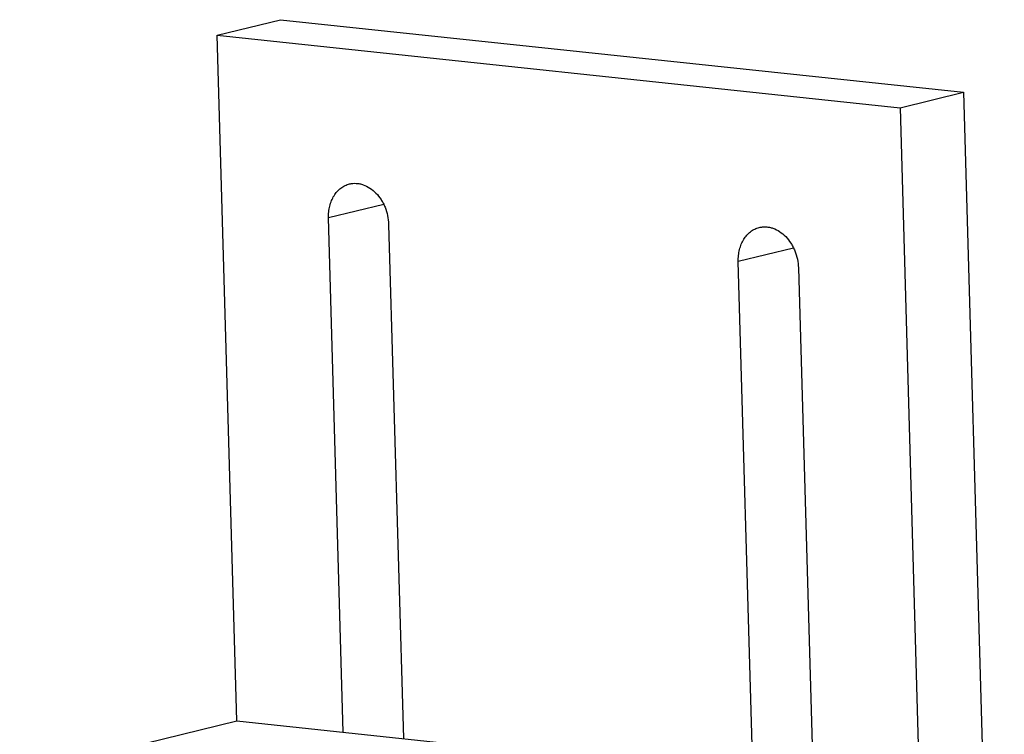
# Model space of a CAD drawing. Units: inches. Extents: x 0 to 17, y 0 to 11.
# Drawn here: x 5.2 to 6.6, y 8.2 to 9.2 of the extents above; entities that cross this region are included whole.
import ezdxf

# ---------------------------------------------------------------- set-up
doc = ezdxf.new("R2010")
doc.units = ezdxf.units.IN
doc.header["$LTSCALE"] = 0.935
doc.header["$MEASUREMENT"] = 0
doc.layers.get('0').update_dxf_attribs({"linetype": 'CONTINUOUS'})

msp = doc.modelspace()

# ---------------------------------------------------------------- linework, layer by layer
at = {"color": 7, "linetype": 'Continuous'}
for p, q in [((5.5016, 9.1589), (5.5928, 9.1812)), ((5.5928, 9.1812), (6.5744, 9.0769)), ((5.5298, 8.1739), (5.5016, 9.1589)), ((5.5016, 9.1589), (6.4832, 9.0547)), ((6.4832, 9.0547), (6.5744, 9.0769)), ((6.5744, 9.0769), (6.6167, 7.5994)), ((6.4832, 9.0547), (6.633, 3.8253)), ((5.6829, 8.1576), (5.6618, 8.8964)), ((5.7481, 8.8872), (5.7693, 8.1485)), ((6.2719, 8.0951), (6.2507, 8.8338)), ((6.3371, 8.8247), (6.3583, 8.0859)), ((2.2826, 7.3819), (5.5298, 8.1739)), ((5.5298, 8.1739), (6.5114, 8.0696))]:
    msp.add_line(p, q, dxfattribs=at)
at = {"color": 9, "linetype": 'Continuous'}
for p, q in [((5.7411, 8.9158), (5.6618, 8.8964)), ((6.3301, 8.8532), (6.2507, 8.8338))]:
    msp.add_line(p, q, dxfattribs=at)
at = {"color": 7, "linetype": 'Continuous'}
for points, knots in [([(5.6618, 8.8964), (5.6617, 8.8993), (5.6619, 8.9051), (5.6633, 8.9134), (5.6658, 8.9212), (5.6694, 8.9283), (5.6739, 8.9344), (5.6792, 8.9394), (5.6853, 8.9431), (5.6897, 8.9447), (5.6919, 8.9452)], [0, 0, 0, 0, 0.140579, 0.277552, 0.409723, 0.53666, 0.65832, 0.775248, 0.888593, 1, 1, 1, 1]), ([(5.6919, 8.9452), (5.6935, 8.9456), (5.6967, 8.9462), (5.7017, 8.9462), (5.7067, 8.9456), (5.7134, 8.9438), (5.7216, 8.9396), (5.7303, 8.9323), (5.7364, 8.9245), (5.7404, 8.9175), (5.7439, 8.9099), (5.747, 8.8998), (5.748, 8.8914), (5.7481, 8.8872)], [0, 0, 0, 0, 0.053371, 0.107215, 0.161969, 0.218001, 0.334693, 0.458575, 0.589132, 0.656481, 0.724759, 0.862643, 1, 1, 1, 1]), ([(6.2507, 8.8338), (6.2506, 8.8367), (6.2508, 8.8425), (6.2523, 8.8509), (6.2548, 8.8587), (6.2583, 8.8657), (6.2628, 8.8718), (6.2682, 8.8768), (6.2742, 8.8806), (6.2786, 8.8821), (6.2809, 8.8827)], [0, 0, 0, 0, 0.140579, 0.277552, 0.409723, 0.53666, 0.65832, 0.775248, 0.888593, 1, 1, 1, 1]), ([(6.2809, 8.8827), (6.2824, 8.8831), (6.2857, 8.8836), (6.2906, 8.8837), (6.2956, 8.883), (6.3023, 8.8812), (6.3105, 8.8771), (6.3192, 8.8697), (6.3253, 8.8619), (6.3294, 8.8549), (6.3329, 8.8473), (6.336, 8.8372), (6.337, 8.8289), (6.3371, 8.8247)], [0, 0, 0, 0, 0.053371, 0.107215, 0.161969, 0.218001, 0.334693, 0.458575, 0.589132, 0.656481, 0.724759, 0.862643, 1, 1, 1, 1])]:
    msp.add_open_spline(points, degree=3, knots=knots, dxfattribs=at)

doc.saveas('drawing.dxf')
